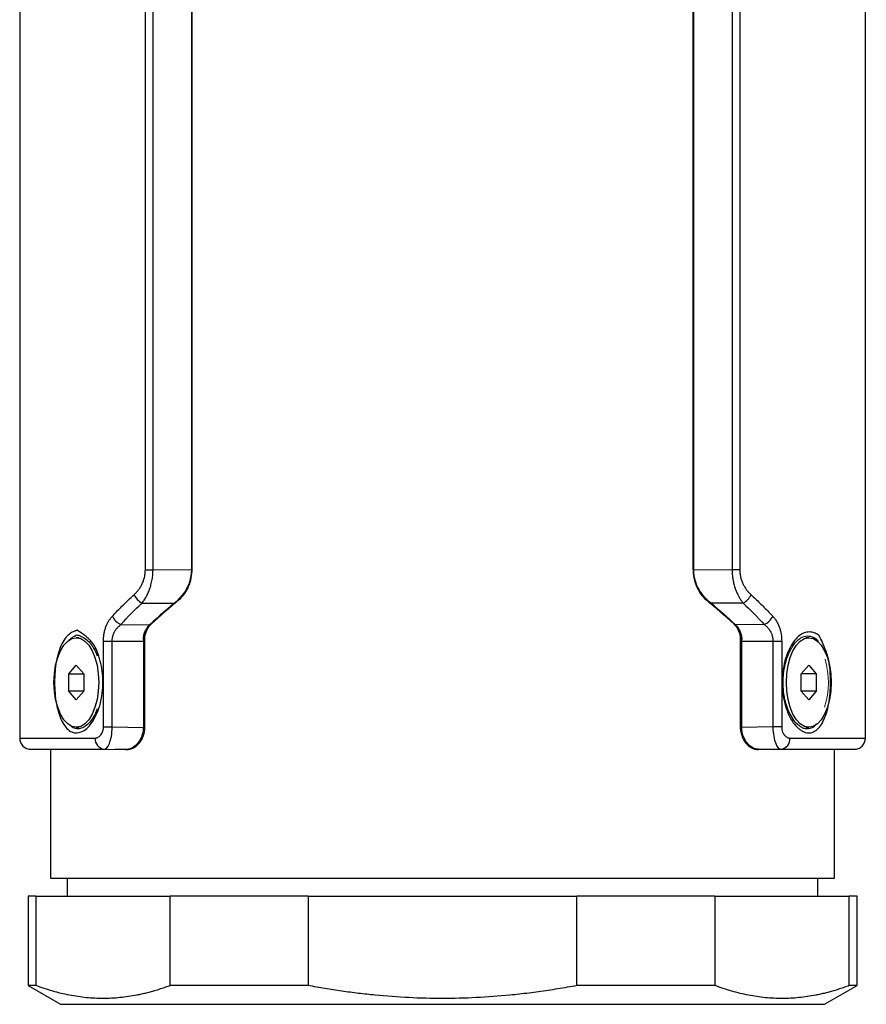
# Model space of a CAD drawing. Units: inches. Extents: x 2.26 to 5.98, y 1.7 to 10.02.
# Drawn here: x 5.24 to 5.98, y 5.22 to 6.09 of the extents above; entities that cross this region are included whole.
import ezdxf

# ---------------------------------------------------------------- set-up
doc = ezdxf.new("R2010")
doc.units = ezdxf.units.IN
doc.header["$MEASUREMENT"] = 0

msp = doc.modelspace()

# ---------------------------------------------------------------- linework, layer by layer
at = {"color": 7, "linetype": 'Continuous', "lineweight": 25}
for p, q in [((5.23746, 6.51402), (5.23746, 5.45512)), ((5.98057, 5.45512), (5.98057, 6.51402)), ((5.34785, 5.60304), (5.34785, 6.3661)), ((5.3546, 5.60304), (5.3546, 6.3661)), ((5.38895, 5.60402), (5.38895, 6.36512)), ((5.82908, 6.36512), (5.82908, 5.60402)), ((5.86343, 6.3661), (5.86343, 5.60304)), ((5.87018, 6.3661), (5.87018, 5.60304)), ((5.34785, 5.60304), (5.3546, 5.60304)), ((5.38833, 5.60278), (5.3546, 5.60304)), ((5.86343, 5.60304), (5.8297, 5.60278)), ((5.87018, 5.60304), (5.86343, 5.60304)), ((5.84112, 5.57686), (5.8405, 5.57686)), ((5.34493, 5.57387), (5.37315, 5.57366)), ((5.8731, 5.57387), (5.84488, 5.57366)), ((5.89163, 5.55504), (5.86609, 5.55484)), ((5.28975, 5.54344), (5.2872, 5.54344)), ((5.3461, 5.54188), (5.3461, 5.4647)), ((5.3474, 5.4647), (5.3474, 5.5425)), ((5.87063, 5.5425), (5.87063, 5.4647)), ((5.87193, 5.4647), (5.87193, 5.54188)), ((5.93083, 5.54344), (5.92828, 5.54344)), ((5.31103, 5.4649), (5.31103, 5.54047)), ((5.31103, 5.54047), (5.31875, 5.54047)), ((5.31875, 5.54047), (5.3461, 5.54026)), ((5.31875, 5.4649), (5.31875, 5.54047)), ((5.87193, 5.54026), (5.89928, 5.54047)), ((5.89928, 5.54047), (5.907, 5.54047)), ((5.89928, 5.54047), (5.89928, 5.4649)), ((5.907, 5.54047), (5.907, 5.4649)), ((5.28063, 5.51165), (5.2872, 5.51922)), ((5.2872, 5.51922), (5.29376, 5.51165)), ((5.92427, 5.51165), (5.93083, 5.51922)), ((5.93083, 5.51922), (5.93739, 5.51165)), ((5.28063, 5.49649), (5.28063, 5.51165)), ((5.28063, 5.51165), (5.29376, 5.51165)), ((5.29376, 5.51165), (5.29376, 5.49649)), ((5.92427, 5.49649), (5.92427, 5.51165)), ((5.93739, 5.51165), (5.92427, 5.51165)), ((5.93739, 5.51165), (5.93739, 5.49649)), ((5.2872, 5.48892), (5.28063, 5.49649)), ((5.29376, 5.49649), (5.28063, 5.49649)), ((5.29376, 5.49649), (5.2872, 5.48892)), ((5.93083, 5.48892), (5.92427, 5.49649)), ((5.93739, 5.49649), (5.92427, 5.49649)), ((5.93739, 5.49649), (5.93083, 5.48892)), ((5.2872, 5.4647), (5.28975, 5.4647)), ((5.31103, 5.4649), (5.31875, 5.4649)), ((5.31875, 5.4649), (5.3461, 5.46442)), ((5.3461, 5.4647), (5.3474, 5.4647)), ((5.87193, 5.4647), (5.87063, 5.4647)), ((5.89928, 5.4649), (5.87193, 5.46442)), ((5.907, 5.4649), (5.89928, 5.4649)), ((5.92828, 5.4647), (5.93083, 5.4647)), ((5.24716, 5.44528), (5.26219, 5.44501)), ((5.26453, 5.44501), (5.26453, 5.33183)), ((5.31168, 5.44534), (5.33034, 5.44501)), ((5.33035, 5.44501), (5.32131, 5.44501)), ((5.33035, 5.44501), (5.33158, 5.44501)), ((5.88767, 5.44501), (5.88645, 5.44501)), ((5.90635, 5.44534), (5.88769, 5.44501)), ((5.95596, 5.44501), (5.93428, 5.44501)), ((5.9535, 5.33183), (5.9535, 5.44501)), ((5.95584, 5.44501), (5.97087, 5.44528)), ((5.26453, 5.33183), (5.60901, 5.33183)), ((5.27929, 5.33183), (5.27929, 5.31608)), ((5.60901, 5.33183), (5.9535, 5.33183)), ((5.93874, 5.31608), (5.93874, 5.33183)), ((5.24484, 5.31608), (5.24484, 5.23754)), ((5.25162, 5.31608), (5.24484, 5.31608)), ((5.25162, 5.31608), (5.36973, 5.31608)), ((5.25162, 5.31608), (5.25162, 5.23754)), ((5.36973, 5.23754), (5.36973, 5.31608)), ((5.4909, 5.31608), (5.36973, 5.31608)), ((5.4909, 5.31608), (5.4909, 5.23754)), ((5.4909, 5.31608), (5.72712, 5.31608)), ((5.72712, 5.23754), (5.72712, 5.31608)), ((5.8483, 5.31608), (5.72712, 5.31608)), ((5.8483, 5.31608), (5.8483, 5.23754)), ((5.8483, 5.31608), (5.96641, 5.31608)), ((5.97319, 5.31608), (5.96641, 5.31608)), ((5.96641, 5.23754), (5.96641, 5.31608)), ((5.97319, 5.23754), (5.97319, 5.31608)), ((5.24484, 5.23754), (5.27339, 5.22106)), ((5.25162, 5.23754), (5.24484, 5.23754)), ((5.4909, 5.23754), (5.36973, 5.23754)), ((5.8483, 5.23754), (5.72712, 5.23754)), ((5.94464, 5.22106), (5.97319, 5.23754)), ((5.97319, 5.23754), (5.96641, 5.23754))]:
    msp.add_line(p, q, dxfattribs=at)
at = {"color": 144, "linetype": 'Continuous', "lineweight": 18}
for p, q in [((5.38833, 6.36636), (5.38833, 5.60278)), ((5.8297, 5.60278), (5.8297, 6.36636)), ((5.3461, 5.46442), (5.3461, 5.54026)), ((5.87193, 5.54026), (5.87193, 5.46442)), ((5.91193, 5.48196), (5.91249, 5.48184))]:
    msp.add_line(p, q, dxfattribs=at)
at = {"color": 8, "linetype": 'Continuous', "lineweight": 25}
for p, q in [((5.38895, 5.60402), (5.38833, 5.60402)), ((5.8297, 5.60402), (5.82908, 5.60402)), ((5.3769, 5.57686), (5.37704, 5.57686)), ((5.3264, 5.55504), (5.35161, 5.55484)), ((5.35161, 5.55484), (5.35194, 5.55484)), ((5.35224, 5.55512), (5.35319, 5.55558)), ((5.86484, 5.55558), (5.86579, 5.55512)), ((5.27339, 5.22106), (5.94464, 5.22106))]:
    msp.add_line(p, q, dxfattribs=at)
at = {"color": 7, "linetype": 'Continuous', "lineweight": 25, "flags": 128}
for points in [[(5.30688, 5.50407), (5.3065, 5.49639), (5.30538, 5.489), (5.30356, 5.4822), (5.30112, 5.47623), (5.29813, 5.47133), (5.29473, 5.4677), (5.29104, 5.46546), (5.2872, 5.4647), (5.28336, 5.46546), (5.27966, 5.4677), (5.27626, 5.47133), (5.27328, 5.47623), (5.27083, 5.4822), (5.26901, 5.489), (5.26789, 5.49639), (5.26751, 5.50407), (5.26789, 5.51175), (5.26901, 5.51914), (5.27083, 5.52594), (5.27328, 5.53191), (5.27626, 5.5368), (5.27966, 5.54044), (5.28336, 5.54268), (5.2872, 5.54344), (5.29104, 5.54268), (5.29473, 5.54044), (5.29813, 5.5368), (5.30112, 5.53191), (5.30356, 5.52594), (5.30538, 5.51914), (5.3065, 5.51175), (5.30688, 5.50407)], [(5.95052, 5.50407), (5.95014, 5.49639), (5.94902, 5.489), (5.9472, 5.4822), (5.94475, 5.47623), (5.94177, 5.47133), (5.93837, 5.4677), (5.93467, 5.46546), (5.93083, 5.4647), (5.92699, 5.46546), (5.9233, 5.4677), (5.9199, 5.47133), (5.91691, 5.47623), (5.91447, 5.4822), (5.91265, 5.489), (5.91153, 5.49639), (5.91115, 5.50407), (5.91153, 5.51175), (5.91265, 5.51914), (5.91447, 5.52594), (5.91691, 5.53191), (5.9199, 5.5368), (5.9233, 5.54044), (5.92699, 5.54268), (5.93083, 5.54344), (5.93467, 5.54268), (5.93837, 5.54044), (5.94177, 5.5368), (5.94475, 5.53191), (5.9472, 5.52594), (5.94902, 5.51914), (5.95014, 5.51175), (5.95052, 5.50407)]]:
    msp.add_lwpolyline(points, dxfattribs=at)
at = {"color": 7, "linetype": 'Continuous', "lineweight": 25}
for centre, radius, start, end in [((5.35177, 5.58745), 0.0152, 204.33306, 243.26052), ((5.86626, 5.58745), 0.0152, 296.73948, 335.66694), ((5.33205, 5.56836), 0.01446, 204.5124, 247.02171), ((5.88598, 5.56836), 0.01446, 292.97829, 335.4876), ((5.31287, 5.4544), 0.00915, 175.15422, 262.46478), ((5.90515, 5.4544), 0.00915, 277.53522, 4.84578)]:
    msp.add_arc(centre, radius, start, end, dxfattribs=at)
at = {"color": 144, "linetype": 'Continuous', "lineweight": 18}
msp.add_arc((5.87528, 5.5041), 0.07274, 342.69337, 16.22368, dxfattribs=at)
at = {"color": 7, "linetype": 'Continuous', "lineweight": 25}
for major_axis, start_param, end_param in [((0.34192, 0.18767), 2.133247, 2.235201), ((0.34095, 0.18714), 2.133371, 2.232621), ((0.34095, -0.18714), 0.908971, 1.008222), ((0.34192, -0.18767), 0.906392, 1.008346)]:
    msp.add_ellipse((5.60901, 5.58625), major_axis=major_axis, ratio=0.313526, start_param=start_param, end_param=end_param, dxfattribs=at)
for points, knots in [([(5.33792, 5.58119), (5.33826, 5.5815), (5.33892, 5.58212), (5.33988, 5.58312), (5.34079, 5.58416), (5.34198, 5.58564), (5.34338, 5.58763), (5.34488, 5.59031), (5.34613, 5.59319), (5.347, 5.59599), (5.34752, 5.59853), (5.3478, 5.60078), (5.34784, 5.60229), (5.34785, 5.60304)], [0, 0, 0, 0, 0.063915, 0.126731, 0.188566, 0.249546, 0.376807, 0.498647, 0.626484, 0.749176, 0.833839, 0.917099, 1, 1, 1, 1]), ([(5.34493, 5.57387), (5.34526, 5.5743), (5.34591, 5.57514), (5.34686, 5.57652), (5.34779, 5.57799), (5.34868, 5.57955), (5.34954, 5.58119), (5.35035, 5.58292), (5.3511, 5.58473), (5.35196, 5.58703), (5.35296, 5.59024), (5.35389, 5.59438), (5.35442, 5.59845), (5.35458, 5.60132), (5.3546, 5.60267), (5.3546, 5.60304)], [0, 0, 0, 0, 0.060961, 0.122687, 0.185045, 0.247918, 0.3112, 0.374809, 0.438684, 0.502791, 0.609371, 0.750808, 0.883821, 0.967775, 1, 1, 1, 1]), ([(5.38833, 5.60402), (5.38833, 5.60129), (5.38806, 5.59862), (5.38728, 5.5947), (5.38695, 5.5934), (5.38618, 5.59088), (5.38574, 5.58966), (5.38424, 5.58613), (5.383, 5.58392), (5.38019, 5.58001), (5.37863, 5.57831), (5.3769, 5.57686)], [0, 0, 0, 0, 0.25, 0.25, 0.375, 0.375, 0.5, 0.5, 0.75, 0.75, 1, 1, 1, 1]), ([(5.37753, 5.57686), (5.37925, 5.57831), (5.38082, 5.58001), (5.38293, 5.58294), (5.38359, 5.58399), (5.38481, 5.58618), (5.38537, 5.58731), (5.38686, 5.59084), (5.38765, 5.59339), (5.38869, 5.59862), (5.38895, 5.60129), (5.38895, 5.60402)], [0, 0, 0, 0, 0.25, 0.25, 0.375, 0.375, 0.5, 0.5, 0.75, 0.75, 1, 1, 1, 1]), ([(5.82908, 5.60402), (5.82908, 5.60129), (5.82934, 5.59862), (5.83012, 5.5947), (5.83045, 5.5934), (5.83122, 5.59088), (5.83167, 5.58966), (5.83316, 5.58613), (5.8344, 5.58392), (5.83721, 5.58001), (5.83878, 5.57831), (5.8405, 5.57686)], [0, 0, 0, 0, 0.25, 0.25, 0.375, 0.375, 0.5, 0.5, 0.75, 0.75, 1, 1, 1, 1]), ([(5.84112, 5.57686), (5.8394, 5.57831), (5.83784, 5.58001), (5.83573, 5.58294), (5.83506, 5.58399), (5.83384, 5.58618), (5.83329, 5.58731), (5.83179, 5.59084), (5.83101, 5.59339), (5.82997, 5.59862), (5.8297, 5.60129), (5.8297, 5.60402)], [0, 0, 0, 0, 0.25, 0.25, 0.375, 0.375, 0.5, 0.5, 0.75, 0.75, 1, 1, 1, 1]), ([(5.86343, 5.60304), (5.86343, 5.60269), (5.86345, 5.60136), (5.8636, 5.59849), (5.8641, 5.59462), (5.86502, 5.59045), (5.86612, 5.58683), (5.86736, 5.58362), (5.86865, 5.58084), (5.87005, 5.57829), (5.87153, 5.57594), (5.87258, 5.57456), (5.8731, 5.57387)], [0, 0, 0, 0, 0.030633, 0.114592, 0.249196, 0.37107, 0.497246, 0.599663, 0.701454, 0.802381, 0.90206, 1, 1, 1, 1]), ([(5.87018, 5.60304), (5.87018, 5.60259), (5.87019, 5.60169), (5.8703, 5.60035), (5.87046, 5.59901), (5.87069, 5.59767), (5.87111, 5.59573), (5.87189, 5.5932), (5.87314, 5.59032), (5.87465, 5.58764), (5.87632, 5.58525), (5.87815, 5.58306), (5.87945, 5.58182), (5.88011, 5.58119)], [0, 0, 0, 0, 0.049492, 0.099057, 0.148922, 0.199311, 0.250439, 0.372925, 0.501045, 0.623029, 0.750381, 0.873207, 1, 1, 1, 1]), ([(5.31889, 5.56236), (5.32012, 5.56366), (5.32257, 5.56627), (5.32633, 5.5701), (5.33014, 5.57387), (5.33399, 5.57756), (5.33662, 5.57998), (5.33792, 5.58119)], [0, 0, 0, 0, 0.2039646, 0.4059388, 0.6059307, 0.8039483, 1, 1, 1, 1]), ([(5.88011, 5.58119), (5.88141, 5.57998), (5.88404, 5.57756), (5.88789, 5.57387), (5.8917, 5.5701), (5.89546, 5.56627), (5.89791, 5.56366), (5.89914, 5.56236)], [0, 0, 0, 0, 0.196052, 0.394069, 0.594061, 0.796035, 1, 1, 1, 1]), ([(5.31103, 5.54047), (5.31103, 5.54091), (5.31104, 5.54179), (5.31111, 5.54311), (5.31123, 5.54442), (5.31139, 5.54572), (5.31169, 5.54763), (5.31225, 5.55012), (5.31318, 5.55303), (5.31434, 5.55575), (5.31569, 5.5582), (5.3172, 5.56044), (5.31832, 5.56171), (5.31889, 5.56236)], [0, 0, 0, 0, 0.049934, 0.099808, 0.14979, 0.200047, 0.250742, 0.374009, 0.50074, 0.62374, 0.750195, 0.873729, 1, 1, 1, 1]), ([(5.89914, 5.56236), (5.89949, 5.56198), (5.90016, 5.56123), (5.9011, 5.56001), (5.90198, 5.55873), (5.90279, 5.55739), (5.90353, 5.55599), (5.90421, 5.55453), (5.90499, 5.55258), (5.90579, 5.5501), (5.90641, 5.54733), (5.90677, 5.54484), (5.90697, 5.54266), (5.90699, 5.5412), (5.907, 5.54047)], [0, 0, 0, 0, 0.0754811, 0.1492018, 0.221406, 0.2923531, 0.3623165, 0.4315815, 0.5004417, 0.6269583, 0.7501488, 0.8342921, 0.9173225, 1, 1, 1, 1]), ([(5.28948, 5.54903), (5.28967, 5.5489), (5.29006, 5.54864), (5.29175, 5.54746), (5.29436, 5.54558), (5.29738, 5.54314), (5.29955, 5.54106), (5.30164, 5.53871), (5.30407, 5.5349), (5.30609, 5.52987), (5.30742, 5.52572), (5.30821, 5.52296), (5.3093, 5.51855), (5.31042, 5.51158), (5.31076, 5.50195), (5.30993, 5.49242), (5.3079, 5.48342), (5.30486, 5.47533), (5.30098, 5.46851), (5.29648, 5.46337), (5.29161, 5.46032), (5.28671, 5.4594), (5.28205, 5.4607), (5.27788, 5.46429), (5.27436, 5.46981), (5.27157, 5.47692), (5.26956, 5.48528), (5.26837, 5.49449), (5.26797, 5.50408), (5.26836, 5.51367), (5.26956, 5.52283), (5.27157, 5.53115), (5.27433, 5.53827), (5.2772, 5.54283), (5.27981, 5.5455), (5.28173, 5.54702), (5.28366, 5.54822), (5.28503, 5.54889), (5.28594, 5.54927), (5.28635, 5.54944), (5.28676, 5.54959), (5.28715, 5.54972), (5.28751, 5.54983), (5.28779, 5.54992), (5.28796, 5.54995), (5.28805, 5.54999), (5.28814, 5.54992), (5.28825, 5.54986), (5.28844, 5.54972), (5.28873, 5.54954), (5.28909, 5.54929), (5.28935, 5.54912), (5.28948, 5.54903)], [0, 0, 0, 0, 0.004378, 0.008869, 0.038402, 0.062634, 0.07582, 0.087458, 0.11118, 0.138185, 0.154297, 0.163239, 0.17179, 0.206829, 0.241913, 0.27697, 0.311849, 0.346878, 0.381895, 0.416939, 0.451981, 0.487037, 0.522116, 0.557233, 0.592297, 0.627438, 0.662657, 0.697795, 0.732853, 0.767835, 0.802814, 0.837903, 0.87294, 0.907824, 0.924171, 0.941785, 0.955852, 0.970285, 0.973486, 0.976597, 0.979619, 0.982551, 0.985395, 0.987631, 0.988616, 0.989118, 0.989639, 0.99059, 0.991708, 0.994136, 0.997041, 1, 1, 1, 1]), ([(5.31875, 5.54047), (5.31876, 5.54086), (5.31877, 5.54163), (5.31888, 5.54278), (5.31907, 5.54391), (5.31933, 5.54501), (5.31966, 5.54608), (5.32005, 5.54712), (5.32051, 5.54813), (5.32108, 5.54923), (5.32202, 5.55072), (5.32336, 5.55238), (5.32492, 5.55391), (5.32594, 5.55469), (5.3264, 5.55504)], [0, 0, 0, 0, 0.062711, 0.124775, 0.186562, 0.248391, 0.31053, 0.373195, 0.436556, 0.500734, 0.589468, 0.750032, 0.889194, 1, 1, 1, 1]), ([(5.3461, 5.54188), (5.3461, 5.54326), (5.34629, 5.54459), (5.34693, 5.54716), (5.34737, 5.54834), (5.34842, 5.55056), (5.34903, 5.55158), (5.35036, 5.5534), (5.35108, 5.55422), (5.35186, 5.55494)], [0, 0, 0, 0, 0.25, 0.25, 0.5, 0.5, 0.75, 0.75, 1, 1, 1, 1]), ([(5.3474, 5.5425), (5.3474, 5.54389), (5.34759, 5.54522), (5.34824, 5.54779), (5.34868, 5.54897), (5.34973, 5.55119), (5.35035, 5.55221), (5.35168, 5.55404), (5.35241, 5.55485), (5.35319, 5.55558)], [0, 0, 0, 0, 0.25, 0.25, 0.5, 0.5, 0.75, 0.75, 1, 1, 1, 1]), ([(5.86484, 5.55558), (5.86562, 5.55485), (5.86635, 5.55404), (5.86768, 5.55221), (5.86829, 5.55119), (5.86935, 5.54898), (5.86979, 5.54779), (5.87044, 5.54522), (5.87063, 5.54389), (5.87063, 5.5425)], [0, 0, 0, 0, 0.25, 0.25, 0.5, 0.5, 0.75, 0.75, 1, 1, 1, 1]), ([(5.86617, 5.55494), (5.86695, 5.55422), (5.86767, 5.5534), (5.869, 5.55158), (5.86961, 5.55056), (5.87066, 5.54834), (5.8711, 5.54716), (5.87174, 5.54459), (5.87193, 5.54326), (5.87193, 5.54188)], [0, 0, 0, 0, 0.25, 0.25, 0.5, 0.5, 0.75, 0.75, 1, 1, 1, 1]), ([(5.89163, 5.55504), (5.89199, 5.55477), (5.8927, 5.55423), (5.8937, 5.55333), (5.89463, 5.55237), (5.8955, 5.55134), (5.8963, 5.55025), (5.89705, 5.54905), (5.89792, 5.54736), (5.89861, 5.54548), (5.89904, 5.54353), (5.89925, 5.542), (5.89927, 5.54097), (5.89928, 5.54047)], [0, 0, 0, 0, 0.086728, 0.172207, 0.256325, 0.339005, 0.420212, 0.499964, 0.589898, 0.749915, 0.8356, 0.9187, 1, 1, 1, 1]), ([(5.28056, 5.54071), (5.28154, 5.54178), (5.28291, 5.54328), (5.2847, 5.54435), (5.28564, 5.54481), (5.28621, 5.54506), (5.28649, 5.54516), (5.28657, 5.54524), (5.28659, 5.5453), (5.28664, 5.54538), (5.28672, 5.54548), (5.28689, 5.54564), (5.28732, 5.54585), (5.28889, 5.54568), (5.29149, 5.54465), (5.29493, 5.54287), (5.29707, 5.5409), (5.29837, 5.5397)], [0, 0, 0, 0, 0.1948397, 0.2740503, 0.3322006, 0.3691029, 0.3827715, 0.3846767, 0.3905953, 0.3952022, 0.40334, 0.4176197, 0.4425054, 0.4980436, 0.6418104, 0.7826042, 1, 1, 1, 1]), ([(5.9407, 5.54366), (5.94084, 5.54339), (5.94111, 5.54284), (5.94226, 5.54046), (5.94394, 5.53679), (5.94574, 5.53237), (5.94693, 5.52893), (5.94799, 5.52533), (5.94902, 5.5202), (5.94958, 5.51423), (5.94982, 5.50952), (5.94992, 5.50646), (5.94996, 5.50168), (5.94965, 5.49449), (5.94846, 5.48531), (5.94649, 5.47696), (5.94371, 5.46989), (5.94078, 5.46532), (5.93813, 5.4626), (5.93529, 5.46055), (5.93143, 5.45933), (5.92736, 5.46012), (5.92411, 5.4618), (5.92092, 5.46418), (5.91712, 5.46838), (5.91321, 5.47519), (5.91017, 5.4833), (5.90813, 5.49233), (5.90724, 5.50189), (5.90759, 5.51154), (5.90911, 5.52084), (5.9117, 5.52942), (5.91525, 5.53684), (5.91954, 5.5427), (5.92427, 5.54675), (5.9283, 5.54834), (5.93145, 5.5485), (5.9336, 5.54822), (5.9356, 5.54767), (5.93694, 5.54713), (5.9378, 5.54672), (5.93818, 5.54653), (5.93855, 5.54633), (5.93891, 5.54613), (5.93923, 5.54593), (5.93948, 5.54578), (5.93962, 5.54567), (5.93971, 5.54563), (5.93977, 5.5455), (5.93985, 5.54536), (5.93998, 5.54509), (5.94018, 5.5447), (5.94043, 5.5442), (5.94061, 5.54384), (5.9407, 5.54366)], [0, 0, 0, 0, 0.0044316, 0.0089785, 0.0385021, 0.0627265, 0.0759217, 0.0875314, 0.1112447, 0.1382585, 0.1543883, 0.1633448, 0.1719076, 0.2069726, 0.24203, 0.2771536, 0.3118829, 0.3469314, 0.3645573, 0.3819906, 0.4167875, 0.4519471, 0.4695098, 0.4871268, 0.5222893, 0.5573999, 0.5924566, 0.6275728, 0.6627883, 0.697899, 0.7329038, 0.7679172, 0.8030497, 0.8381435, 0.8731181, 0.9080006, 0.9243531, 0.9419539, 0.9560038, 0.970416, 0.9736044, 0.9767037, 0.9797143, 0.9826367, 0.9854714, 0.9877218, 0.988711, 0.9892221, 0.9897285, 0.9906734, 0.9917835, 0.9941551, 0.9970509, 1, 1, 1, 1]), ([(5.93723, 5.4672), (5.93712, 5.46703), (5.93582, 5.46505), (5.93289, 5.46367), (5.92912, 5.46292), (5.92622, 5.46369), (5.92411, 5.46478), (5.92259, 5.46578), (5.92013, 5.46778), (5.91693, 5.47145), (5.91345, 5.47762), (5.91114, 5.48384), (5.90975, 5.48929), (5.90871, 5.49494), (5.90809, 5.5019), (5.90833, 5.51018), (5.90952, 5.51841), (5.91137, 5.52501), (5.91337, 5.52997), (5.91502, 5.53328), (5.91755, 5.53742), (5.92048, 5.54081), (5.92338, 5.54299), (5.92526, 5.544), (5.92808, 5.54503), (5.931, 5.54505), (5.93371, 5.54419), (5.93517, 5.54356), (5.9362, 5.54301), (5.93678, 5.54264), (5.93689, 5.54258), (5.93692, 5.54256), (5.93693, 5.54256), (5.93694, 5.54256), (5.93694, 5.54256), (5.93695, 5.54255), (5.93697, 5.54255), (5.937, 5.54254), (5.93706, 5.54253), (5.93715, 5.54251), (5.93731, 5.54245), (5.93761, 5.5423), (5.93812, 5.5416), (5.93855, 5.54054), (5.93898, 5.53961), (5.93913, 5.5393)], [0, 0, 0, 0, 0.005522, 0.065065, 0.113395, 0.15022, 0.16857, 0.186852, 0.205066, 0.259209, 0.312755, 0.365715, 0.394348, 0.422041, 0.474735, 0.523147, 0.574409, 0.629991, 0.656814, 0.685294, 0.710859, 0.769426, 0.800299, 0.816132, 0.838524, 0.902897, 0.921302, 0.93834, 0.956053, 0.958945, 0.959702, 0.95997, 0.960002, 0.96006, 0.960106, 0.960188, 0.960334, 0.960593, 0.961055, 0.961873, 0.963315, 0.965852, 0.971603, 0.990413, 1, 1, 1, 1]), ([(5.29837, 5.5397), (5.29915, 5.53881), (5.30054, 5.53723), (5.30219, 5.53465), (5.30358, 5.53212), (5.3047, 5.5298), (5.30537, 5.52809), (5.30562, 5.52744)], [0, 0, 0, 0, 0.287758, 0.508734, 0.663296, 0.872101, 1, 1, 1, 1]), ([(5.30565, 5.4808), (5.30527, 5.47984), (5.30392, 5.47645), (5.30108, 5.47145), (5.29702, 5.46668), (5.29341, 5.46431), (5.29059, 5.4634), (5.28788, 5.46311), (5.28438, 5.46383), (5.2819, 5.4661), (5.28063, 5.46727)], [0, 0, 0, 0, 0.062072, 0.220956, 0.38137, 0.542892, 0.611982, 0.684258, 0.837851, 1, 1, 1, 1]), ([(5.30376, 5.45518), (5.30397, 5.45518), (5.30439, 5.4552), (5.30501, 5.45532), (5.30563, 5.4555), (5.30644, 5.45586), (5.30744, 5.45649), (5.30856, 5.45758), (5.30956, 5.45897), (5.31028, 5.46053), (5.31073, 5.46204), (5.31098, 5.46345), (5.31101, 5.46441), (5.31103, 5.4649)], [0, 0, 0, 0, 0.0629408, 0.125307, 0.1874056, 0.2495479, 0.3763797, 0.4991315, 0.6273398, 0.7489111, 0.8347191, 0.9174639, 1, 1, 1, 1]), ([(5.31168, 5.44534), (5.31326, 5.44537), (5.31491, 5.44701), (5.31765, 5.45374), (5.3187, 5.45898), (5.31875, 5.4649)], [0, 0, 0, 0, 0.5, 0.5, 1, 1, 1, 1]), ([(5.3461, 5.4647), (5.3461, 5.46321), (5.34595, 5.46176), (5.3454, 5.45894), (5.345, 5.45758), (5.344, 5.45507), (5.34339, 5.4539), (5.34208, 5.45181), (5.34136, 5.45087), (5.33982, 5.44919), (5.33901, 5.44846), (5.33735, 5.44721), (5.3365, 5.4467), (5.33477, 5.44586), (5.33388, 5.44554), (5.33212, 5.44512), (5.33124, 5.44501), (5.33035, 5.44501)], [0, 0, 0, 0, 0.125, 0.125, 0.25, 0.25, 0.375, 0.375, 0.5, 0.5, 0.625, 0.625, 0.75, 0.75, 0.875, 0.875, 1, 1, 1, 1]), ([(5.33158, 5.44501), (5.33335, 5.44501), (5.33511, 5.44543), (5.33773, 5.44668), (5.3386, 5.44721), (5.34026, 5.44845), (5.34106, 5.44916), (5.34259, 5.45082), (5.34333, 5.45177), (5.34467, 5.45387), (5.34526, 5.45502), (5.34628, 5.45754), (5.34669, 5.45889), (5.34725, 5.46172), (5.3474, 5.46321), (5.3474, 5.4647)], [0, 0, 0, 0, 0.25, 0.25, 0.375, 0.375, 0.5, 0.5, 0.625, 0.625, 0.75, 0.75, 0.875, 0.875, 1, 1, 1, 1]), ([(5.87063, 5.4647), (5.87063, 5.46321), (5.87078, 5.46176), (5.87133, 5.45893), (5.87174, 5.45757), (5.87275, 5.45507), (5.87335, 5.45389), (5.87468, 5.4518), (5.8754, 5.45086), (5.87695, 5.44919), (5.87776, 5.44845), (5.87942, 5.44721), (5.88027, 5.44669), (5.88202, 5.44586), (5.88291, 5.44554), (5.88468, 5.44512), (5.88556, 5.44501), (5.88645, 5.44501)], [0, 0, 0, 0, 0.125, 0.125, 0.25, 0.25, 0.375, 0.375, 0.5, 0.5, 0.625, 0.625, 0.75, 0.75, 0.875, 0.875, 1, 1, 1, 1]), ([(5.88664, 5.44529), (5.88498, 5.44557), (5.88125, 5.44619), (5.8765, 5.45052), (5.87335, 5.45616), (5.87208, 5.46089), (5.87197, 5.4637), (5.87193, 5.4647)], [0, 0, 0, 0, 0.246863, 0.553665, 0.747595, 0.910488, 1, 1, 1, 1]), ([(5.89928, 5.4649), (5.89933, 5.45902), (5.90037, 5.45379), (5.90312, 5.44701), (5.90476, 5.44537), (5.90635, 5.44534)], [0, 0, 0, 0, 0.5, 0.5, 1, 1, 1, 1]), ([(5.907, 5.4649), (5.90701, 5.46461), (5.90702, 5.46403), (5.90711, 5.46318), (5.90725, 5.46235), (5.90745, 5.46153), (5.90782, 5.46039), (5.90847, 5.45899), (5.90946, 5.45759), (5.91058, 5.4565), (5.91178, 5.45574), (5.91302, 5.45526), (5.91385, 5.45521), (5.91427, 5.45518)], [0, 0, 0, 0, 0.0494937, 0.0986345, 0.1480451, 0.198338, 0.2500947, 0.3718515, 0.5001242, 0.6228881, 0.7499722, 0.8744057, 1, 1, 1, 1]), ([(5.23746, 5.45512), (5.23759, 5.45388), (5.23779, 5.45199), (5.23901, 5.44971), (5.24026, 5.44813), (5.24182, 5.44687), (5.24409, 5.44563), (5.24598, 5.44542), (5.24721, 5.44527)], [0, 0, 0, 0, 0.239895, 0.368843, 0.500431, 0.631954, 0.760718, 1, 1, 1, 1]), ([(5.97082, 5.44527), (5.97205, 5.44542), (5.97394, 5.44563), (5.97621, 5.44687), (5.97777, 5.44813), (5.97902, 5.44971), (5.98024, 5.45199), (5.98044, 5.45388), (5.98057, 5.45512)], [0, 0, 0, 0, 0.239282, 0.368046, 0.499569, 0.631157, 0.760105, 1, 1, 1, 1]), ([(5.36973, 5.23754), (5.36832, 5.23702), (5.36551, 5.23599), (5.36128, 5.23457), (5.35708, 5.23325), (5.35288, 5.23204), (5.34869, 5.23095), (5.3445, 5.22996), (5.33679, 5.22835), (5.32557, 5.22667), (5.31079, 5.22593), (5.29599, 5.22665), (5.28364, 5.22848), (5.2738, 5.23063), (5.26643, 5.23258), (5.25903, 5.23486), (5.2541, 5.23664), (5.25162, 5.23754)], [0, 0, 0, 0, 0.0362521, 0.0722746, 0.1081031, 0.1437743, 0.1793261, 0.2147973, 0.250228, 0.3749829, 0.4989543, 0.6233484, 0.7486689, 0.8110047, 0.8735334, 0.9364652, 1, 1, 1, 1]), ([(5.72712, 5.23754), (5.7243, 5.23702), (5.71867, 5.23599), (5.71022, 5.23457), (5.70179, 5.23325), (5.69339, 5.23204), (5.68499, 5.23094), (5.6766, 5.22996), (5.66113, 5.22834), (5.63859, 5.22666), (5.60897, 5.22593), (5.57936, 5.22667), (5.55475, 5.2285), (5.5351, 5.23065), (5.52041, 5.2326), (5.50566, 5.23487), (5.49584, 5.23665), (5.4909, 5.23754)], [0, 0, 0, 0, 0.036264, 0.072309, 0.108173, 0.14389, 0.179499, 0.215039, 0.25055, 0.37587, 0.500254, 0.624466, 0.749584, 0.811685, 0.873985, 0.93669, 1, 1, 1, 1]), ([(5.96641, 5.23754), (5.96499, 5.23702), (5.96218, 5.23599), (5.95795, 5.23457), (5.95375, 5.23325), (5.94955, 5.23204), (5.94536, 5.23095), (5.94118, 5.22996), (5.93347, 5.22835), (5.92223, 5.22667), (5.90746, 5.22593), (5.89265, 5.22665), (5.88034, 5.22848), (5.87048, 5.23063), (5.8631, 5.23258), (5.8557, 5.23486), (5.85077, 5.23664), (5.8483, 5.23754)], [0, 0, 0, 0, 0.036252, 0.072275, 0.108103, 0.143774, 0.179326, 0.214797, 0.250228, 0.374983, 0.498954, 0.623348, 0.748669, 0.811005, 0.873533, 0.936465, 1, 1, 1, 1])]:
    msp.add_open_spline(points, degree=3, knots=knots, dxfattribs=at)
at = {"color": 144, "linetype": 'Continuous', "lineweight": 18}
for points, knots in [([(5.37315, 5.57366), (5.3751, 5.57524), (5.37697, 5.57701), (5.38046, 5.58097), (5.3821, 5.58317), (5.38425, 5.58688), (5.38491, 5.58817), (5.38609, 5.59086), (5.3866, 5.59227), (5.38787, 5.59663), (5.38833, 5.59965), (5.38833, 5.60278)], [0, 0, 0, 0, 0.25, 0.25, 0.5, 0.5, 0.625, 0.625, 0.75, 0.75, 1, 1, 1, 1]), ([(5.8297, 5.60278), (5.8297, 5.59966), (5.83016, 5.59663), (5.83185, 5.59081), (5.83305, 5.58813), (5.83591, 5.5832), (5.83754, 5.58101), (5.84104, 5.57703), (5.84293, 5.57524), (5.84488, 5.57366)], [0, 0, 0, 0, 0.25, 0.25, 0.5, 0.5, 0.75, 0.75, 1, 1, 1, 1]), ([(5.3461, 5.54026), (5.3461, 5.54325), (5.34671, 5.54616), (5.34829, 5.54991), (5.34892, 5.55106), (5.35032, 5.55311), (5.3511, 5.55403), (5.35194, 5.55484)], [0, 0, 0, 0, 0.5, 0.5, 0.75, 0.75, 1, 1, 1, 1]), ([(5.86609, 5.55484), (5.86693, 5.55403), (5.8677, 5.55312), (5.86911, 5.55106), (5.86975, 5.5499), (5.87079, 5.54741), (5.87121, 5.54606), (5.87179, 5.54322), (5.87193, 5.54176), (5.87193, 5.54026)], [0, 0, 0, 0, 0.25, 0.25, 0.5, 0.5, 0.75, 0.75, 1, 1, 1, 1]), ([(5.33034, 5.44501), (5.3321, 5.44501), (5.33385, 5.44542), (5.33645, 5.44663), (5.33731, 5.44714), (5.33896, 5.44835), (5.33976, 5.44905), (5.34128, 5.45068), (5.34202, 5.45161), (5.34336, 5.45368), (5.34396, 5.45481), (5.34498, 5.45731), (5.34539, 5.45865), (5.34594, 5.46146), (5.3461, 5.46294), (5.3461, 5.46442)], [0, 0, 0, 0, 0.25, 0.25, 0.375, 0.375, 0.5, 0.5, 0.625, 0.625, 0.75, 0.75, 0.875, 0.875, 1, 1, 1, 1]), ([(5.87193, 5.46442), (5.87193, 5.46294), (5.87208, 5.4615), (5.87263, 5.45869), (5.87304, 5.45734), (5.87405, 5.45486), (5.87466, 5.4537), (5.87598, 5.45164), (5.87671, 5.45072), (5.87902, 5.44825), (5.88069, 5.44705), (5.88416, 5.44542), (5.88593, 5.44501), (5.88769, 5.44501)], [0, 0, 0, 0, 0.125, 0.125, 0.25, 0.25, 0.375, 0.375, 0.5, 0.5, 0.75, 0.75, 1, 1, 1, 1]), ([(5.26257, 5.44501), (5.26243, 5.44501), (5.26189, 5.44501), (5.26554, 5.44501), (5.27335, 5.44501), (5.28474, 5.44501), (5.29833, 5.44501), (5.31293, 5.44501), (5.32454, 5.44501), (5.33034, 5.44501)], [0, 0, 0, 0, 0.061057, 0.237083, 0.413671, 0.589697, 0.726377, 0.863319, 1, 1, 1, 1]), ([(5.88769, 5.44501), (5.89513, 5.44501), (5.91003, 5.44501), (5.92758, 5.44501), (5.94137, 5.44501), (5.95055, 5.44501), (5.95549, 5.44501), (5.95547, 5.44501), (5.95546, 5.44501)], [0, 0, 0, 0, 0.17727, 0.355114, 0.532384, 0.708423, 0.885023, 1, 1, 1, 1])]:
    msp.add_open_spline(points, degree=3, knots=knots, dxfattribs=at)
at = {"color": 7, "linetype": 'Continuous', "lineweight": 25}
for points in [[(5.3264, 5.55504), (5.33223, 5.56147), (5.33841, 5.56775), (5.34493, 5.57387)], [(5.8731, 5.57387), (5.87962, 5.56775), (5.8858, 5.56147), (5.89163, 5.55504)]]:
    msp.add_open_spline(points, degree=3, dxfattribs=at)
at = {"color": 144, "linetype": 'Continuous', "lineweight": 18}
for points in [[(5.35194, 5.55484), (5.35861, 5.56131), (5.36568, 5.56759), (5.37315, 5.57366)], [(5.84488, 5.57366), (5.85235, 5.56759), (5.85942, 5.56131), (5.86609, 5.55484)]]:
    msp.add_open_spline(points, degree=3, dxfattribs=at)
at = {"color": 8, "linetype": 'Continuous', "lineweight": 25}
for points, knots in [([(5.23748, 5.45512), (5.23793, 5.45512), (5.23882, 5.45512), (5.24586, 5.45512), (5.25627, 5.45513), (5.2698, 5.45514), (5.28543, 5.45516), (5.29777, 5.45517), (5.30376, 5.45518)], [0, 0, 0, 0, 0.187242, 0.367137, 0.538362, 0.700915, 0.854795, 1, 1, 1, 1]), ([(5.91427, 5.45518), (5.92024, 5.45517), (5.93254, 5.45516), (5.94816, 5.45514), (5.96162, 5.45513), (5.97221, 5.45512), (5.97861, 5.45512), (5.98137, 5.45512), (5.98056, 5.45512), (5.98055, 5.45512)], [0, 0, 0, 0, 0.144758, 0.298193, 0.460304, 0.631088, 0.810546, 0.998676, 1, 1, 1, 1]), ([(5.24716, 5.44528), (5.24715, 5.44528), (5.24714, 5.44528), (5.2473, 5.44528), (5.24776, 5.44528), (5.24893, 5.44528), (5.25102, 5.44528), (5.25412, 5.44528), (5.25787, 5.44528), (5.26261, 5.44529), (5.26821, 5.44529), (5.27495, 5.4453), (5.28232, 5.4453), (5.29024, 5.44531), (5.29974, 5.44532), (5.3075, 5.44533), (5.31168, 5.44534)], [0, 0, 0, 0, 0.01747, 0.048397, 0.093762, 0.165442, 0.248544, 0.320191, 0.410913, 0.480691, 0.562751, 0.657262, 0.735476, 0.808917, 0.897157, 1, 1, 1, 1]), ([(5.90635, 5.44534), (5.91303, 5.44533), (5.92634, 5.44531), (5.94225, 5.4453), (5.95427, 5.44529), (5.96271, 5.44528), (5.96693, 5.44528), (5.96906, 5.44528), (5.97006, 5.44528), (5.97065, 5.44528), (5.97089, 5.44528), (5.97088, 5.44528), (5.97087, 5.44528)], [0, 0, 0, 0, 0.166943, 0.332852, 0.499422, 0.639609, 0.779182, 0.827424, 0.88488, 0.935706, 0.979905, 1, 1, 1, 1])]:
    msp.add_open_spline(points, degree=3, knots=knots, dxfattribs=at)

doc.saveas('drawing.dxf')
